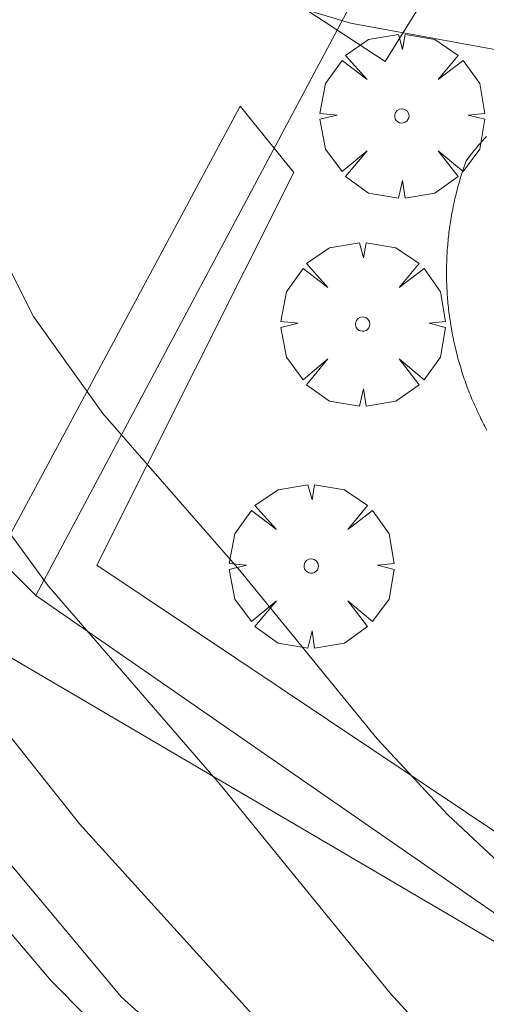
# Model space of a CAD drawing. Units: millimetres. Extents: x 420000 to 421003, y 4487000 to 4487501.
# Drawn here: x 420572 to 420579, y 4487025 to 4487040 of the extents above; entities that cross this region are included whole.
import ezdxf

# ---------------------------------------------------------------- set-up
doc = ezdxf.new("R2010")
doc.units = ezdxf.units.MM
doc.header["$MEASUREMENT"] = 0
doc.layers.get('0').update_dxf_attribs({"lineweight": 9})
for name, color, linetype, lineweight in [('f050002l_curvanivel_cgn', 23, 'Continuous', 9), ('f050002l_curvanivel_mae', 213, 'Continuous', 9), ('f061013p_arbol', 91, 'Continuous', 9), ('f070045l_muro_mur', 30, 'MURO2', 9), ('f070045l_muro_tap', 11, 'MURO2', 9), ('f070047l_seto', 91, 'Continuous', 9), ('f070058l_elementoconstruido_bordillo', 30, 'Continuous', 9)]:
    doc.layers.add(name, color=color, linetype=linetype, lineweight=lineweight)
doc.linetypes.add('MURO2', pattern='A,3.1e-05,[1,muro2.shx,S=1,R=0,X=0,Y=0],-3.058844', length=3.058875)

# ---------------------------------------------------------------- blocks, each defined once
blk = doc.blocks.new('arbol')
at = {"color": 0, "linetype": 'Continuous', "lineweight": 0, "flags": 128}
for points in [[(0.96, 0.012), (1.2, 0.036), (1.128, 0.468), (0.888, 0.804), (0.528, 0.528), (0.816, 0.876), (0.48, 1.104), (0.048, 1.176), (0.012, 0.96), (-0.048, 1.176), (-0.48, 1.104), (-0.816, 0.876), (-0.504, 0.528), (-0.864, 0.804), (-1.104, 0.468), (-1.188, 0.036), (-0.936, 0.012)], [(-0.936, 0.012), (-1.188, -0.048), (-1.104, -0.48), (-0.864, -0.804), (-0.504, -0.504), (-0.816, -0.876), (-0.48, -1.116)], [(-0.48, -1.116), (-0.048, -1.188), (0.012, -0.936), (0.048, -1.188), (0.48, -1.116), (0.816, -0.876), (0.528, -0.504), (0.888, -0.804), (1.128, -0.48), (1.2, -0.048), (0.96, 0.012)]]:
    blk.add_lwpolyline(points, dxfattribs=at)
at = {"color": 0, "linetype": 'Continuous', "lineweight": 0, "extrusion": (0, 0, -1)}
for start, end in [(180.0229, 7.5946), (7.2233, 180.0229)]:
    blk.add_arc((0, 0), 0.104, start, end, dxfattribs=at)

msp = doc.modelspace()

# ---------------------------------------------------------------- linework, layer by layer
at = {"layer": 'f050002l_curvanivel_cgn'}
for points in [[(420563.43, 4487052.645, 634), (420564.153, 4487051.061, 634), (420564.872, 4487048.374, 634), (420566.933, 4487038.062, 634), (420567.601, 4487036.203, 634), (420568.302, 4487034.669, 634), (420569.205, 4487032.988, 634), (420570.129, 4487031.538, 634), (420571.6, 4487029.455, 634), (420572.676, 4487028.096, 634), (420577.615, 4487022.65, 634), (420580.978, 4487019.339, 634), (420584.27, 4487016.45, 634), (420591.215, 4487010.025, 634), (420592.367, 4487008.863, 634), (420594.348, 4487006.435, 634), (420595.407, 4487005.328, 634), (420596.476, 4487004.613, 634), (420597.244, 4487004.299, 634), (420598.044, 4487004.085, 634), (420599.628, 4487003.821, 634)], [(420561.751, 4487048.145, 633), (420563.705, 4487042.681, 633), (420565.568, 4487035.902, 633), (420566.155, 4487034.261, 633), (420566.83, 4487032.809, 633), (420567.632, 4487031.43, 633), (420568.281, 4487030.516, 633), (420572.263, 4487025.825, 633), (420577.452, 4487020.593, 633), (420581.852, 4487016.553, 633), (420582.649, 4487015.56, 633), (420582.984, 4487015.014, 633), (420583.435, 4487013.94, 633), (420583.663, 4487012.684, 633), (420583.618, 4487011.533, 633), (420583.21, 4487009.849, 633), (420582.15, 4487006.647, 633), (420581.935, 4487005.677, 633)], [(420569.823, 4487041.483, 636), (420570.86, 4487038.096, 636), (420571.362, 4487036.713, 636), (420572.01, 4487035.438, 636), (420573.012, 4487034.037, 636), (420574.996, 4487031.765, 636), (420576.984, 4487029.329, 636), (420578.005, 4487028.23, 636), (420581.343, 4487025.111, 636), (420583.149, 4487023.55, 636), (420584.303, 4487022.686, 636), (420587.659, 4487020.415, 636)], [(420574.983, 4487040.174, 637), (420576.598, 4487039.681, 637), (420580.909, 4487038.899, 637), (420582.731, 4487038.409, 637), (420583.616, 4487038.092, 637), (420585.068, 4487037.439, 637), (420587.237, 4487036.275, 637), (420592.929, 4487032.719, 637), (420593.712, 4487031.904, 637), (420594.029, 4487031.287, 637), (420594.35, 4487030.004, 637), (420594.677, 4487027.916, 637), (420595.039, 4487026.754, 637), (420595.313, 4487026.184, 637), (420597.604, 4487022.557, 637), (420598.448, 4487021.394, 637), (420599.118, 4487020.671, 637), (420600.284, 4487019.726, 637)]]:
    msp.add_polyline3d(points, dxfattribs=at)
at = {"layer": 'f050002l_curvanivel_mae'}
msp.add_polyline3d([(420561.004, 4487062.438, 635), (420564.413, 4487055.846, 635), (420565.501, 4487053.296, 635), (420566.294, 4487050.693, 635), (420567.425, 4487044.476, 635), (420569.06, 4487038.289, 635), (420569.883, 4487035.563, 635), (420570.22, 4487034.693, 635), (420570.893, 4487033.355, 635), (420572.223, 4487031.543, 635), (420574.711, 4487028.669, 635), (420577.172, 4487025.647, 635), (420581.025, 4487021.447, 635), (420582.955, 4487019.511, 635), (420586.739, 4487016.512, 635), (420592.431, 4487011.336, 635), (420593.734, 4487009.967, 635), (420596.136, 4487007.094, 635), (420597.134, 4487006.275, 635), (420597.988, 4487005.842, 635), (420598.637, 4487005.626, 635), (420601.429, 4487004.983, 635), (420603.059, 4487004.386, 635), (420604.086, 4487003.808, 635)], dxfattribs=at)
at = {"layer": 'f070045l_muro_mur'}
msp.add_polyline3d([(420567.634, 4487032.34, 636.803), (420573.284, 4487025.59, 633.169), (420586.843, 4487013.39, 633.127), (420591.023, 4487009.41, 636.371), (420592.213, 4487010.39, 636.371)], dxfattribs=at)
at = {"layer": 'f070045l_muro_tap'}
msp.add_line((420572.044, 4487031.4, 636.803), (420578.204, 4487042.96, 639.645), dxfattribs=at)
for points in [[(420567.749, 4487000, 631.894), (420565.393, 4487009.04, 631.296), (420560.594, 4487029.28, 632.511), (420569.534, 4487033.89, 636.803), (420572.044, 4487031.4, 636.803)], [(420572.044, 4487031.4, 636.803), (420604.863, 4487008.69, 637.032), (420611.303, 4487003.759, 636.76), (420610.877, 4487000, 636.162)]]:
    msp.add_polyline3d(points, dxfattribs=at)
at = {"layer": 'f070047l_seto'}
for points in [[(420577.098, 4487039.13, 639.645), (420575.824, 4487039.961, 638.736), (420578.248, 4487043.792, 639.645), (420586.039, 4487039.855, 639.645), (420596.737, 4487034.267, 638.808), (420616.035, 4487023.152, 639.662), (420629.002, 4487015.285, 637.477), (420632.137, 4487021.196, 638.955), (420633.351, 4487020.453, 638.955), (420629.258, 4487013.115, 637.477), (420616.22, 4487021.19, 639.662), (420602.094, 4487029.695, 639.902), (420588.366, 4487036.667, 638.808), (420578.642, 4487041.614, 639.645), (420577.098, 4487039.13, 639.645)], [(420610.306, 4487000, 636.447), (420610.361, 4487002.558, 636.76), (420604.638, 4487007.388, 637.032), (420593.743, 4487015.012, 636.371), (420583.549, 4487021.562, 636.658), (420580.765, 4487025.175, 636.658), (420570.943, 4487030.933, 636.803), (420575.001, 4487038.48, 638.736)], [(420575.001, 4487038.48, 638.736), (420575.779, 4487037.52, 638.736), (420572.923, 4487031.839, 636.803), (420582.287, 4487025.58, 636.658), (420589.322, 4487019.709, 636.888), (420602.308, 4487010.786, 637.032), (420612.064, 4487003.247, 636.76), (420611.706, 4487000, 636.386)]]:
    msp.add_polyline3d(points, dxfattribs=at)
at = {"layer": 'f070058l_elementoconstruido_bordillo'}
msp.add_polyline3d([(420578.574, 4487033.795, 637.01), (420578.559, 4487033.823, 637.01), (420578.544, 4487033.85, 637.01), (420578.53, 4487033.877, 637.01), (420578.516, 4487033.905, 637.01), (420578.501, 4487033.933, 637.27), (420578.487, 4487033.96, 637.27), (420578.474, 4487033.988, 637.27), (420578.459, 4487034.017, 637.27), (420578.446, 4487034.045, 637.27), (420578.433, 4487034.073, 637.27), (420578.42, 4487034.101, 637.27), (420578.407, 4487034.13, 637.27), (420578.394, 4487034.158, 637.27), (420578.382, 4487034.186, 637.27), (420578.369, 4487034.215, 637.27), (420578.357, 4487034.244, 637.27), (420578.345, 4487034.273, 637.27), (420578.334, 4487034.301, 637.27), (420578.322, 4487034.331, 637.27), (420578.311, 4487034.359, 637.27), (420578.299, 4487034.389, 637.27), (420578.288, 4487034.418, 637.27), (420578.278, 4487034.447, 637.27), (420578.267, 4487034.476, 637.27), (420578.256, 4487034.506, 637.27), (420578.246, 4487034.535, 637.27), (420578.236, 4487034.564, 637.27), (420578.226, 4487034.594, 637.27), (420578.216, 4487034.624, 637.27), (420578.207, 4487034.653, 637.27), (420578.198, 4487034.683, 637.27), (420578.189, 4487034.713, 637.27), (420578.18, 4487034.743, 637.27), (420578.171, 4487034.773, 637.27), (420578.163, 4487034.803, 637.27), (420578.154, 4487034.833, 637.27), (420578.146, 4487034.863, 637.27), (420578.138, 4487034.893, 637.27), (420578.131, 4487034.923, 637.27), (420578.123, 4487034.954, 637.27), (420578.116, 4487034.984, 637.27), (420578.109, 4487035.014, 637.27), (420578.102, 4487035.045, 637.27), (420578.095, 4487035.075, 637.27), (420578.089, 4487035.106, 637.27), (420578.083, 4487035.135, 637.16), (420578.076, 4487035.167, 637.16), (420578.071, 4487035.198, 637.16), (420578.065, 4487035.228, 637.16), (420578.059, 4487035.258, 637.16), (420578.054, 4487035.29, 637.16), (420578.049, 4487035.32, 637.16), (420578.044, 4487035.35, 637.16), (420578.04, 4487035.381, 637.16), (420578.035, 4487035.413, 637.16), (420578.031, 4487035.444, 637.16), (420578.027, 4487035.474, 637.16), (420578.023, 4487035.505, 637.16), (420578.019, 4487035.536, 637.16), (420578.016, 4487035.567, 637.16), (420578.013, 4487035.598, 637.16), (420578.009, 4487035.629, 637.16), (420578.007, 4487035.661, 637.16), (420578.004, 4487035.691, 637.16), (420578.002, 4487035.722, 637.16), (420577.999, 4487035.753, 637.16), (420577.997, 4487035.784, 637.16), (420577.996, 4487035.816, 637.16), (420577.994, 4487035.847, 637.16), (420577.993, 4487035.878, 637.16), (420577.991, 4487035.91, 637.16), (420577.99, 4487035.939, 637.16), (420577.99, 4487035.971, 637.16), (420577.989, 4487036.003, 637.16), (420577.989, 4487036.033, 637.16), (420577.988, 4487036.065, 637.16), (420577.988, 4487036.096, 637.16), (420577.989, 4487036.127, 637.16), (420577.989, 4487036.158, 637.16), (420577.99, 4487036.189, 637.16), (420577.991, 4487036.221, 637.16), (420577.992, 4487036.252, 637.16), (420577.993, 4487036.283, 637.16), (420577.994, 4487036.314, 637.16), (420577.996, 4487036.345, 637.16), (420577.998, 4487036.376, 637.16), (420578, 4487036.408, 637.16), (420578.002, 4487036.439, 637.16), (420578.005, 4487036.47, 637.16), (420578.007, 4487036.5, 637.16), (420578.01, 4487036.532, 637.16), (420578.014, 4487036.563, 637.16), (420578.017, 4487036.594, 637.16), (420578.02, 4487036.625, 637.16), (420578.024, 4487036.655, 637.16), (420578.028, 4487036.687, 637.16), (420578.032, 4487036.717, 637.16), (420578.036, 4487036.748, 637.16), (420578.041, 4487036.779, 637.16), (420578.046, 4487036.81, 637.16), (420578.051, 4487036.84, 637.31), (420578.056, 4487036.872, 637.31), (420578.061, 4487036.902, 637.31), (420578.067, 4487036.933, 637.31), (420578.073, 4487036.964, 637.31), (420578.078, 4487036.994, 637.31), (420578.085, 4487037.025, 637.31), (420578.091, 4487037.055, 637.31), (420578.098, 4487037.086, 637.31), (420578.104, 4487037.117, 637.31), (420578.111, 4487037.146, 637.31), (420578.118, 4487037.177, 637.31), (420578.126, 4487037.207, 637.31), (420578.133, 4487037.238, 637.31), (420578.141, 4487037.268, 637.31), (420578.149, 4487037.298, 637.31), (420578.157, 4487037.327, 637.31), (420578.165, 4487037.358, 637.31), (420578.174, 4487037.388, 637.31), (420578.183, 4487037.418, 637.31), (420578.192, 4487037.448, 637.31), (420578.201, 4487037.477, 637.31), (420578.21, 4487037.507, 637.31), (420578.22, 4487037.537, 637.31), (420578.229, 4487037.567, 637.31), (420578.271, 4487037.692, 637.31), (420578.35, 4487037.793, 637.31), (420578.368, 4487037.814, 637.31), (420578.384, 4487037.835, 637.31), (420578.402, 4487037.857, 637.31), (420578.42, 4487037.879, 637.31), (420578.437, 4487037.899, 637.31), (420578.455, 4487037.92, 637.31), (420578.473, 4487037.94, 637.31), (420578.491, 4487037.961, 637.31), (420578.509, 4487037.982, 637.31), (420578.528, 4487038.002, 637.31), (420578.546, 4487038.022, 637.31), (420578.565, 4487038.042, 637.31)], dxfattribs=at)

# ---------------------------------------------------------------- block references
at = {"layer": 'f061013p_arbol'}
for p in [(420577.341, 4487038.341, 639.645), (420576.775, 4487035.328, 636.803), (420576.029, 4487031.828, 636.803)]:
    msp.add_blockref('arbol', p, dxfattribs=at)

doc.saveas('drawing.dxf')
